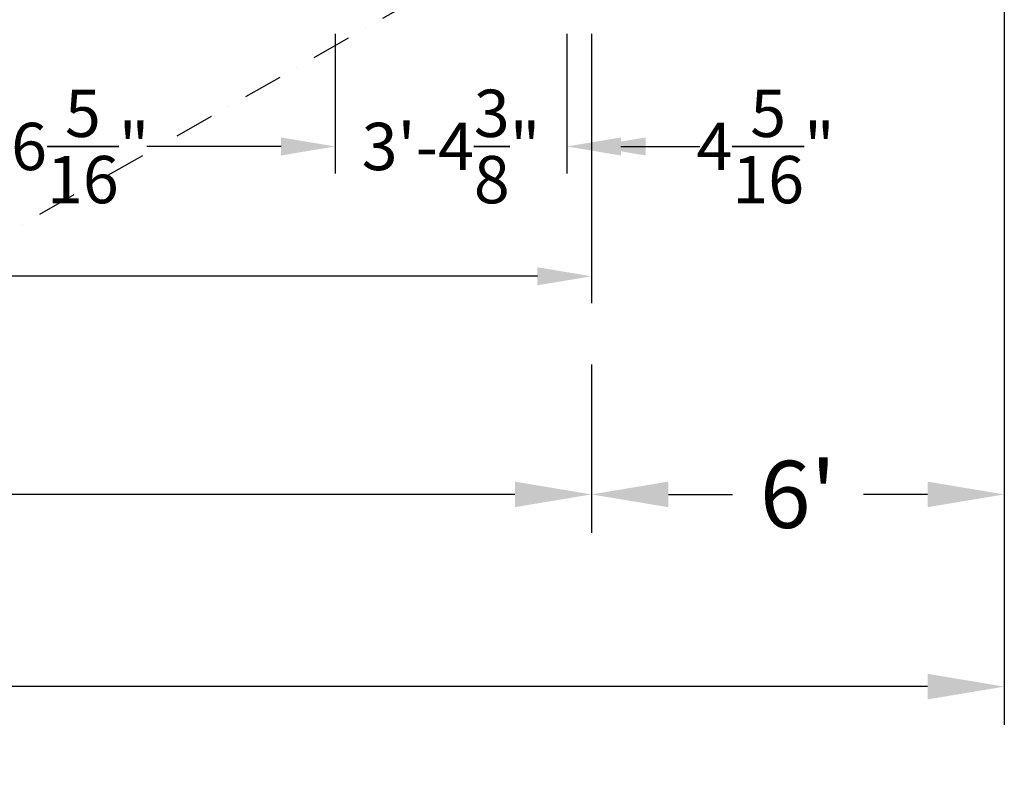
# Model space of a CAD drawing. Extents: x -8481 to 6325, y -8257 to 6258.
# Drawn here: x 1961 to 6325, y -8257 to -4938 of the extents above; entities that cross this region are included whole.
import ezdxf

# ---------------------------------------------------------------- set-up
doc = ezdxf.new("R2010")
doc.units = 0
doc.header["$LTSCALE"] = 350
doc.header["$MEASUREMENT"] = 0
doc.linetypes.add('STRICHPUNKT', pattern=[1, 0.5, -0.25, 0, -0.25])
doc.layers.add('BEM-AMERICA', color=7, linetype='CONTINUOUS', lineweight=35)
doc.layers.add('BEM-SI-AMERICA', color=7, linetype='CONTINUOUS', lineweight=35)
doc.layers.add('SICHER-AMERICA', color=7, linetype='STRICHPUNKT')
doc.styles.get("Standard").update_dxf_attribs({"font": 'isocp2.shx'})
doc.dimstyles.new("America 1-4''", dxfattribs={"dimscale": 60, "dimtxt": 3.5, "dimasz": 4, "dimexe": 2, "dimexo": 0, "dimgap": 1, "dimtad": 0, "dimdec": 4, "dimlfac": 0.039377, "dimzin": 0, "dimdsep": 46, "dimlunit": 4, "dimtxsty": 'Standard', "dimcen": 2, "dimadec": 0, "dimazin": 0, "dimtfac": 1, "dimtdec": 4, "dimtofl": 0, "dimtmove": 0, "dimatfit": 3, "dimfxl": 2, "dimtolj": 1, "dimtzin": 0, "dimarcsym": 0})
doc.dimstyles.new('America SI', dxfattribs={"dimscale": 85, "dimtxt": 3.5, "dimasz": 4, "dimexe": 2, "dimexo": 0, "dimgap": 2, "dimtad": 0, "dimdec": 4, "dimlfac": 0.039377, "dimzin": 0, "dimdsep": 46, "dimlunit": 4, "dimtxsty": 'Standard', "dimcen": 2, "dimadec": 0, "dimazin": 0, "dimtfac": 1, "dimtdec": 4, "dimtofl": 0, "dimtmove": 0, "dimatfit": 3, "dimfxl": 2, "dimtolj": 1, "dimtzin": 0, "dimarcsym": 0})

# ---------------------------------------------------------------- blocks, each defined once
blk = doc.blocks.new('*D87')
at = {"layer": 'BEM-AMERICA', "color": 0, "lineweight": -2, "transparency": 16777216}
for p, q in [((761.6, -5000), (761.6, -5620)), ((3359.9, -5000), (3359.9, -5620)), ((1001.6, -5500), (1596.6, -5500)), ((3119.9, -5500), (2524.9, -5500))]:
    blk.add_line(p, q, dxfattribs=at)
at = {"layer": 'BEM-AMERICA', "color": 0, "transparency": 16777216}
for points in [[(1001.6, -5460), (1001.6, -5540), (761.6, -5500)], [(3119.9, -5460), (3119.9, -5540), (3359.9, -5500)]]:
    blk.add_solid(points, dxfattribs=at)
at = {"layer": 'BEM-AMERICA', "color": 0, "transparency": 16777216, "insert": (2060.7, -5500), "char_height": 210, "attachment_point": 5}
blk.add_mtext('\\A1;8\'-6{\\H1.000000x;\\S5/16;}"', dxfattribs=at)
blk = doc.blocks.new('*D88')
at = {"layer": 'BEM-AMERICA', "color": 0, "lineweight": -2, "transparency": 16777216}
for p, q in [((3359.9, -5000), (3359.9, -5620)), ((4386, -5000), (4386, -5620)), ((3119.9, -5500), (2879.9, -5500)), ((4626, -5500), (4866, -5500))]:
    blk.add_line(p, q, dxfattribs=at)
at = {"layer": 'BEM-AMERICA', "color": 0, "transparency": 16777216}
for points in [[(3119.9, -5460), (3119.9, -5540), (3359.9, -5500)], [(4626, -5460), (4626, -5540), (4386, -5500)]]:
    blk.add_solid(points, dxfattribs=at)
at = {"layer": 'BEM-AMERICA', "color": 0, "transparency": 16777216, "insert": (3872.9, -5500), "char_height": 210, "attachment_point": 5}
blk.add_mtext('\\A1;3\'-4{\\H1.000000x;\\S3/8;}"', dxfattribs=at)
blk = doc.blocks.new('*D89')
at = {"layer": 'BEM-AMERICA', "color": 0, "lineweight": -2, "transparency": 16777216}
for p, q in [((4386, -5000), (4386, -5620)), ((4496, -5000), (4496, -5620)), ((4736, -5500), (4976, -5500))]:
    blk.add_line(p, q, dxfattribs=at)
at = {"layer": 'BEM-AMERICA', "color": 0, "transparency": 16777216}
blk.add_solid([(4736, -5460), (4736, -5540), (4496, -5500)], dxfattribs=at)
at = {"layer": 'BEM-AMERICA', "color": 0, "transparency": 16777216, "insert": (5266.9, -5500), "char_height": 210, "attachment_point": 5}
blk.add_mtext('\\A1;4{\\H1.000000x;\\S5/16;}"', dxfattribs=at)
blk = doc.blocks.new('*D93')
at = {"layer": 'BEM-AMERICA', "color": 0, "lineweight": -2, "transparency": 16777216}
for p, q in [((-4231.5, -5500), (-4231.5, -6195.5)), ((4496, -5500), (4496, -6195.5)), ((-3991.5, -6075.5), (-408, -6075.5)), ((4256, -6075.5), (672.5, -6075.5))]:
    blk.add_line(p, q, dxfattribs=at)
at = {"layer": 'BEM-AMERICA', "color": 0, "transparency": 16777216}
for points in [[(-3991.5, -6035.5), (-3991.5, -6115.5), (-4231.5, -6075.5)], [(4256, -6035.5), (4256, -6115.5), (4496, -6075.5)]]:
    blk.add_solid(points, dxfattribs=at)
at = {"layer": 'BEM-AMERICA', "color": 0, "transparency": 16777216, "insert": (132.3, -6075.5), "char_height": 210, "attachment_point": 5}
blk.add_mtext('\\A1;28\'-7{\\H1.000000x;\\S11/16;}"', dxfattribs=at)
blk = doc.blocks.new('*D95')
at = {"layer": 'BEM-SI-AMERICA', "color": 0, "lineweight": -2, "transparency": 16777216}
for p, q in [((-4231.5, -6467.4), (-4231.5, -7212.8)), ((4496, -6467.4), (4496, -7212.8)), ((-3891.5, -7042.8), (-718.2, -7042.8)), ((4156, -7042.8), (982.7, -7042.8))]:
    blk.add_line(p, q, dxfattribs=at)
at = {"layer": 'BEM-SI-AMERICA', "color": 0, "transparency": 16777216}
for points in [[(-3891.5, -6986.1), (-3891.5, -7099.5), (-4231.5, -7042.8)], [(4156, -6986.1), (4156, -7099.5), (4496, -7042.8)]]:
    blk.add_solid(points, dxfattribs=at)
at = {"layer": 'BEM-SI-AMERICA', "color": 0, "transparency": 16777216, "insert": (132.3, -7042.8), "char_height": 297.5, "attachment_point": 5}
blk.add_mtext('\\A1;28\'-7{\\H1.000000x;\\S11/16;}"', dxfattribs=at)
blk = doc.blocks.new('*D96')
at = {"layer": 'BEM-SI-AMERICA', "color": 0, "lineweight": -2, "transparency": 16777216}
for p, q in [((6325, -4065.1), (6325, -7212.8)), ((4496, -6467.4), (4496, -7212.8)), ((4836, -7042.8), (5120, -7042.8)), ((5985, -7042.8), (5701, -7042.8))]:
    blk.add_line(p, q, dxfattribs=at)
at = {"layer": 'BEM-SI-AMERICA', "color": 0, "transparency": 16777216}
for points in [[(4836, -6986.1), (4836, -7099.5), (4496, -7042.8)], [(5985, -6986.1), (5985, -7099.5), (6325, -7042.8)]]:
    blk.add_solid(points, dxfattribs=at)
at = {"layer": 'BEM-SI-AMERICA', "color": 0, "transparency": 16777216, "insert": (5410.5, -7042.8), "char_height": 297.5, "attachment_point": 5}
blk.add_mtext("\\A1;6'", dxfattribs=at)
blk = doc.blocks.new('*D99')
at = {"layer": 'BEM-SI-AMERICA', "color": 0, "lineweight": -2, "transparency": 16777216}
for p, q in [((-6060.5, -7212.8), (-6060.5, -8065)), ((6325, -7212.8), (6325, -8065)), ((-5720.5, -7895), (-729.3, -7895)), ((5985, -7895), (993.8, -7895))]:
    blk.add_line(p, q, dxfattribs=at)
at = {"layer": 'BEM-SI-AMERICA', "color": 0, "transparency": 16777216}
for points in [[(-5720.5, -7838.3), (-5720.5, -7951.7), (-6060.5, -7895)], [(5985, -7838.3), (5985, -7951.7), (6325, -7895)]]:
    blk.add_solid(points, dxfattribs=at)
at = {"layer": 'BEM-SI-AMERICA', "color": 0, "transparency": 16777216, "insert": (132.3, -7895), "char_height": 297.5, "attachment_point": 5}
blk.add_mtext('\\A1;40\'-7{\\H1.000000x;\\S11/16;}"', dxfattribs=at)

msp = doc.modelspace()

# ---------------------------------------------------------------- linework, layer by layer
at = {"layer": 'SICHER-AMERICA'}
msp.add_lwpolyline([(129.94154, -6262.94417), (-2255.3967, -5822.30013, -0.1060817302), (-2843.60911, -5624.97681, -0.133405013), (-3678.36018, -5044.7526), (-5606.85201, -2746.46552, -0.1763269807), (-6060.49183, -1500.10035), (-6060.49183, 1500.10035, -0.1763269807), (-5606.85201, 2746.46552), (-3678.36018, 5044.7526, -0.1763269807), (-2529.70382, 5707.92965), (424.91709, 6228.90904, -0.1763269807), (1731.12091, 5998.59006), (4329.37093, 4498.48971, -0.1763269807), (5181.93492, 3482.44351), (6208.06399, 663.17706, -0.1763269807), (6208.06399, -663.17706), (5181.93492, -3482.44351, -0.1763269807), (4329.37093, -4498.48971), (1724.62091, -5987.33173, -0.1295357202), (1055.5971, -6222.80233), (797.97954, -6263.07986, -0.0944525619), (129.85227, -6262.92768, -0.0846354069)], format="xyb", dxfattribs=at)

# ---------------------------------------------------------------- dimensions: what is measured, and where the dimension line sits
at = {"layer": 'BEM-AMERICA'}
dim = msp.add_linear_dim(base=(3359.87093, -5500), p1=(761.62091, -5000), p2=(3359.87093, -5000), dimstyle="America 1-4''", dxfattribs=at)
dim.commit()
dim.dimension.update_dxf_attribs({"geometry": '*D87', "text_midpoint": (2060.74592, -5500)})
for base, p1, p2, picture, middle in [((4386, -5500), (3359.87093, -5000), (4386, -5000), '*D88', (3872.93546, -5500)), ((4496, -6075.45383), (-4231.49183, -5500), (4496, -5500), '*D93', (132.25408, -6075.45383))]:
    dim = msp.add_linear_dim(base=base, p1=p1, p2=p2, dimstyle="America 1-4''", dxfattribs=at)
    dim.commit()
    dim.dimension.update_dxf_attribs({"geometry": picture, "text_midpoint": middle, "dimtype": 160})
dim = msp.add_linear_dim(base=(4496, -5500), p1=(4386, -5000), p2=(4496, -5000), dimstyle="America 1-4''", override={"dimsd1": 1}, dxfattribs=at)
dim.commit()
dim.dimension.update_dxf_attribs({"geometry": '*D89', "text_midpoint": (5266.87598, -5500)})
at = {"layer": 'BEM-SI-AMERICA'}
for base, p1, p2, picture, middle in [((6325, -7042.81001), (4496, -6467.35618), (6325, -4065.08309), '*D96', (5410.5, -7042.81001)), ((6325, -7895.01283), (-6060.49183, -7212.81001), (6325, -7212.81001), '*D99', (132.25408, -7895.01283))]:
    dim = msp.add_linear_dim(base=base, p1=p1, p2=p2, dimstyle='America SI', dxfattribs=at)
    dim.commit()
    dim.dimension.update_dxf_attribs({"geometry": picture, "text_midpoint": middle})
dim = msp.add_linear_dim(base=(4496, -7042.81001), p1=(-4231.49183, -6467.35618), p2=(4496, -6467.35618), dimstyle='America SI', dxfattribs=at)
dim.commit()
dim.dimension.update_dxf_attribs({"geometry": '*D95', "text_midpoint": (132.25408, -7042.81001), "dimtype": 160})

doc.saveas('drawing.dxf')
